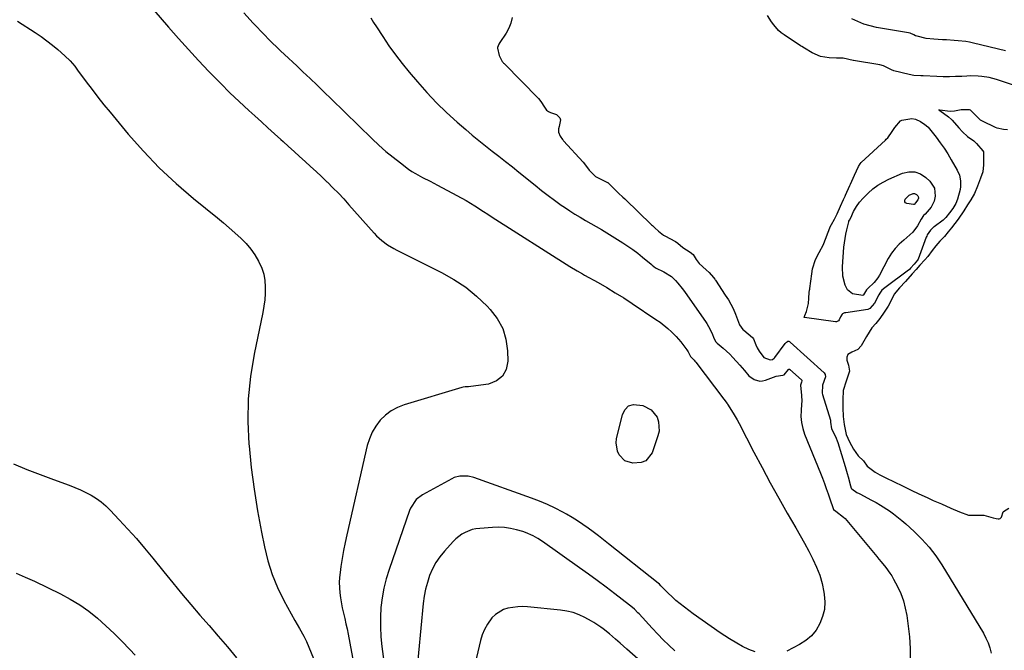
# Model space of a CAD drawing. Units: inches. Extents: x 1942052 to 1947371, y 390105 to 395399.
# Drawn here: x 1945184 to 1945650, y 391264 to 391562 of the extents above; entities that cross this region are included whole.
import ezdxf

# ---------------------------------------------------------------- set-up
doc = ezdxf.new("R2010")
doc.units = ezdxf.units.IN
doc.header["$MEASUREMENT"] = 0
for name, color, linetype in [('1', 7, 'Continuous'), ('7', 7, 'Continuous'), ('8', 7, 'Continuous')]:
    doc.layers.add(name, color=color, linetype=linetype)

msp = doc.modelspace()

# ---------------------------------------------------------------- linework, layer by layer
at = {"layer": '1', "color": 18}
msp.add_polyline3d([(1945651.23, 391510.33, 1758), (1945649.23, 391510.43, 1758), (1945646.2, 391511.11, 1758), (1945645.54, 391511.4, 1758), (1945639.33, 391514.41, 1758), (1945638.35, 391514.98, 1758), (1945636.33, 391516.94, 1758), (1945633.59, 391519.61, 1758), (1945633.16, 391519.79, 1758), (1945629.23, 391519.74, 1758), (1945626.02, 391519.11, 1758), (1945624.02, 391519.04, 1758), (1945619.21, 391519.7, 1758), (1945618.66, 391519.78, 1758), (1945619.15, 391519.44, 1758), (1945623.21, 391516.56, 1758), (1945624.63, 391515.25, 1758), (1945624.95, 391514.89, 1758), (1945628.14, 391511.22, 1758), (1945629.81, 391509.38, 1758), (1945632.25, 391507.15, 1758), (1945635.15, 391505.09, 1758), (1945636.55, 391503.9, 1758), (1945639.55, 391500.33, 1758), (1945639.79, 391499.88, 1758), (1945639.82, 391497.8, 1758), (1945639.72, 391493.73, 1758), (1945639.44, 391490.38, 1758), (1945638.44, 391487.43, 1758), (1945636.94, 391483.72, 1758), (1945635.5, 391480.13, 1758), (1945633.82, 391477.18, 1758), (1945632.29, 391474.77, 1758), (1945630.46, 391471.93, 1758), (1945627.78, 391468.08, 1758), (1945626.26, 391466.04, 1758), (1945624.72, 391464.01, 1758), (1945623.15, 391462.06, 1758), (1945621.28, 391459.89, 1758), (1945619.19, 391457.63, 1758), (1945617.25, 391455.49, 1758), (1945615.49, 391453.2, 1758), (1945613.38, 391450.44, 1758), (1945612.02, 391448.88, 1758), (1945609.74, 391446.3, 1758), (1945607.92, 391444.24, 1758), (1945606.09, 391442.17, 1758), (1945602.85, 391438.5, 1758), (1945600.04, 391435.55, 1758), (1945597.52, 391432.53, 1758), (1945596.21, 391429.81, 1758), (1945594.75, 391426.85, 1758), (1945592.85, 391423.97, 1758), (1945590.77, 391421.02, 1758), (1945588.84, 391418.66, 1758), (1945586.93, 391416.62, 1758), (1945584.35, 391412.48, 1758), (1945581.98, 391408.17, 1758), (1945580.27, 391406.42, 1758), (1945577.47, 391405.18, 1758), (1945575.64, 391403.97, 1758), (1945575.08, 391402.81, 1758), (1945575.17, 391401.26, 1758), (1945575.96, 391398.94, 1758), (1945576.39, 391396.15, 1758), (1945574.79, 391391.42, 1758), (1945573.43, 391386.94, 1758), (1945573.19, 391382.51, 1758), (1945573.2, 391378.78, 1758), (1945573.37, 391374.72, 1758), (1945573.93, 391370.82, 1758), (1945574.78, 391366.23, 1758), (1945576.37, 391362.71, 1758), (1945578.32, 391359.2, 1758), (1945580.52, 391356.11, 1758), (1945582.93, 391353.67, 1758), (1945584.8, 391351.2, 1758), (1945588.48, 391348.27, 1758), (1945590.69, 391347.07, 1758), (1945593.63, 391345.69, 1758), (1945597.52, 391343.83, 1758), (1945601.53, 391341.82, 1758), (1945605.58, 391339.8, 1758), (1945609.14, 391338.03, 1758), (1945613.09, 391336.26, 1758), (1945615.05, 391335.42, 1758), (1945616.03, 391334.99, 1758), (1945619.9, 391333.3, 1758), (1945624.41, 391331.33, 1758), (1945628.47, 391329.52, 1758), (1945632.7, 391327.91, 1758), (1945636.3, 391327.98, 1758), (1945639.9, 391328, 1758), (1945644.39, 391326.67, 1758), (1945645.73, 391326.4, 1758), (1945646.79, 391326.28, 1758), (1945647.23, 391326.31, 1758), (1945647.63, 391326.44, 1758), (1945647.97, 391326.7, 1758), (1945648.25, 391327.04, 1758), (1945649.06, 391329.48, 1758), (1945649.26, 391329.74, 1758), (1945651.84, 391331.36, 1758)], dxfattribs=at)
at = {"layer": '7', "color": 18}
for points in [[(1945247.06, 391566.92, 1766), (1945254.07, 391558.85, 1766), (1945258.76, 391553.54, 1766), (1945263.5, 391548.29, 1766), (1945268.32, 391543.11, 1766), (1945273.2, 391537.97, 1766), (1945274.53, 391536.59, 1766), (1945278.82, 391532.23, 1766), (1945283.16, 391527.92, 1766), (1945287.59, 391523.69, 1766), (1945292.06, 391519.51, 1766), (1945294.94, 391516.88, 1766), (1945298.02, 391514.07, 1766), (1945301.11, 391511.27, 1766), (1945304.21, 391508.47, 1766), (1945307.32, 391505.68, 1766), (1945308.3, 391504.8, 1766), (1945310.91, 391502.45, 1766), (1945313.53, 391500.11, 1766), (1945316.15, 391497.76, 1766), (1945318.76, 391495.4, 1766), (1945321.36, 391493.04, 1766), (1945323.94, 391490.65, 1766), (1945326.49, 391488.23, 1766), (1945329.03, 391485.8, 1766), (1945329.28, 391485.55, 1766), (1945331.89, 391482.95, 1766), (1945334.47, 391480.31, 1766), (1945336.99, 391477.61, 1766), (1945339.46, 391474.88, 1766), (1945351.36, 391461.42, 1766), (1945352.53, 391460.19, 1766), (1945355.05, 391457.93, 1766), (1945357.8, 391455.95, 1766), (1945360.72, 391454.2, 1766), (1945362.22, 391453.41, 1766), (1945383.27, 391442.88, 1766), (1945389.14, 391439.55, 1766), (1945394.73, 391435.85, 1766), (1945399.91, 391431.59, 1766), (1945404.82, 391426.96, 1766), (1945406.37, 391425.33, 1766), (1945409.68, 391420.97, 1766), (1945412.27, 391416.31, 1766), (1945413.77, 391411.19, 1766), (1945414.55, 391405.77, 1766), (1945414.7, 391400.93, 1766), (1945413.87, 391396.98, 1766), (1945412.21, 391393.74, 1766), (1945409.3, 391391.54, 1766), (1945405.55, 391390.04, 1766), (1945397.18, 391388.84, 1766), (1945396.11, 391388.72, 1766), (1945394.51, 391388.66, 1766), (1945393.46, 391388.5, 1766), (1945392.94, 391388.37, 1766), (1945365.59, 391380.13, 1766), (1945362.42, 391378.88, 1766), (1945359.45, 391377.3, 1766), (1945356.78, 391375.26, 1766), (1945354.32, 391372.9, 1766), (1945352.25, 391370.17, 1766), (1945350.49, 391367.28, 1766), (1945349.17, 391364.16, 1766), (1945348.16, 391360.89, 1766), (1945338.5, 391318.72, 1766), (1945337.69, 391314.98, 1766), (1945336.94, 391311.22, 1766), (1945336.28, 391307.45, 1766), (1945335.68, 391303.67, 1766), (1945335.27, 391300.86, 1766), (1945335.02, 391298.47, 1766), (1945334.89, 391296.08, 1766), (1945335.14, 391291.29, 1766), (1945335.47, 391288.9, 1766), (1945336.33, 391284.16, 1766), (1945336.92, 391281.57, 1766), (1945337.5, 391279.1, 1766), (1945338.06, 391276.62, 1766), (1945338.57, 391274.14, 1766), (1945339.05, 391271.65, 1766), (1945344.74, 391241.12, 1766)], [(1945289.79, 391565.72, 1764), (1945294.21, 391560.87, 1764), (1945299.6, 391555.15, 1764), (1945301.42, 391553.25, 1764), (1945303.27, 391551.39, 1764), (1945305.15, 391549.56, 1764), (1945307.07, 391547.75, 1764), (1945309, 391545.96, 1764), (1945310.92, 391544.17, 1764), (1945312.85, 391542.38, 1764), (1945314.77, 391540.58, 1764), (1945317.7, 391537.83, 1764), (1945321.07, 391534.65, 1764), (1945324.43, 391531.45, 1764), (1945327.77, 391528.23, 1764), (1945331.1, 391525, 1764), (1945350.51, 391506.02, 1764), (1945353.7, 391503.03, 1764), (1945356.97, 391500.13, 1764), (1945360.35, 391497.36, 1764), (1945363.81, 391494.68, 1764), (1945367.7, 391491.79, 1764), (1945369.3, 391490.67, 1764), (1945370.93, 391489.61, 1764), (1945374.35, 391487.73, 1764), (1945377.85, 391485.98, 1764), (1945381.33, 391484.18, 1764), (1945390.61, 391479.31, 1764), (1945394.88, 391476.94, 1764), (1945399.04, 391474.37, 1764), (1945403.15, 391471.71, 1764), (1945405.21, 391470.38, 1764), (1945407.27, 391469.07, 1764), (1945444.01, 391445.66, 1764), (1945447.44, 391443.59, 1764), (1945450.06, 391442.12, 1764), (1945450.94, 391441.63, 1764), (1945457.41, 391438.01, 1764), (1945461.49, 391435.67, 1764), (1945465.53, 391433.26, 1764), (1945469.52, 391430.76, 1764), (1945473.46, 391428.19, 1764), (1945484.76, 391420.65, 1764), (1945486.71, 391419.28, 1764), (1945490.41, 391416.29, 1764), (1945492.16, 391414.68, 1764), (1945494.34, 391412.52, 1764), (1945496.58, 391409.97, 1764), (1945499.45, 391406.18, 1764), (1945500.01, 391405.31, 1764), (1945501.13, 391403.06, 1764), (1945502.8, 391401.38, 1764), (1945503.21, 391400.9, 1764), (1945503.61, 391400.39, 1764), (1945516.93, 391382.87, 1764), (1945518.5, 391380.75, 1764), (1945518.71, 391380.43, 1764), (1945521.37, 391376.31, 1764), (1945523.27, 391373.06, 1764), (1945524.16, 391371.4, 1764), (1945531.18, 391357.78, 1764), (1945535, 391350.51, 1764), (1945538.88, 391343.28, 1764), (1945542.88, 391336.1, 1764), (1945546.94, 391328.97, 1764), (1945550.95, 391322.05, 1764), (1945553.03, 391318.38, 1764), (1945555.08, 391314.7, 1764), (1945557.08, 391310.99, 1764), (1945559.07, 391307.21, 1764), (1945560.8, 391303.42, 1764), (1945562.28, 391299.56, 1764), (1945563.39, 391295.57, 1764), (1945564.25, 391291.5, 1764), (1945564.42, 391290.46, 1764), (1945564.66, 391286.9, 1764), (1945564.47, 391283.4, 1764), (1945563.65, 391280, 1764), (1945562.4, 391276.66, 1764), (1945560.54, 391273.63, 1764), (1945558.36, 391270.91, 1764), (1945555.7, 391268.65, 1764), (1945552.72, 391266.71, 1764), (1945546.78, 391263.63, 1764)], [(1945182.64, 391561.73, 1768), (1945190.99, 391556.32, 1768), (1945193.76, 391554.44, 1768), (1945196.48, 391552.49, 1768), (1945199.11, 391550.43, 1768), (1945201.69, 391548.3, 1768), (1945205.04, 391545.41, 1768), (1945207.49, 391543.04, 1768), (1945209.7, 391540.44, 1768), (1945211.08, 391538.63, 1768), (1945215.15, 391533.09, 1768), (1945217.89, 391529.42, 1768), (1945220.68, 391525.79, 1768), (1945223.53, 391522.21, 1768), (1945226.42, 391518.66, 1768), (1945235.01, 391508.33, 1768), (1945242.21, 391500.17, 1768), (1945249.72, 391492.31, 1768), (1945257.69, 391484.91, 1768), (1945265.95, 391477.82, 1768), (1945277.34, 391468.63, 1768), (1945280.12, 391466.34, 1768), (1945282.86, 391464.01, 1768), (1945285.55, 391461.62, 1768), (1945288.45, 391458.96, 1768), (1945290.82, 391456.51, 1768), (1945293, 391453.93, 1768), (1945294.92, 391451.14, 1768), (1945296.65, 391448.21, 1768), (1945298.2, 391444.81, 1768), (1945299.13, 391441.97, 1768), (1945299.65, 391439.02, 1768), (1945299.88, 391436.01, 1768), (1945299.8, 391432.95, 1768), (1945299.6, 391429.9, 1768), (1945299.2, 391426.87, 1768), (1945298.67, 391423.85, 1768), (1945294.56, 391404.15, 1768), (1945292.85, 391393.58, 1768), (1945291.76, 391382.97, 1768), (1945291.62, 391372.31, 1768), (1945292.1, 391361.61, 1768), (1945292.18, 391360.76, 1768), (1945293.27, 391350.48, 1768), (1945294.58, 391340.24, 1768), (1945296.22, 391330.04, 1768), (1945298.08, 391319.87, 1768), (1945299.46, 391312.99, 1768), (1945301.09, 391306.4, 1768), (1945303.11, 391299.94, 1768), (1945305.71, 391293.7, 1768), (1945308.7, 391287.59, 1768), (1945313.89, 391278.09, 1768), (1945316.01, 391274.39, 1768), (1945318.12, 391270.69, 1768), (1945319.32, 391268.12, 1768), (1945325.71, 391252.83, 1768)], [(1945349.83, 391563.3, 1762), (1945351.15, 391561.17, 1762), (1945352.5, 391559.05, 1762), (1945355.47, 391554.47, 1762), (1945358.41, 391550.13, 1762), (1945361.44, 391545.86, 1762), (1945364.64, 391541.72, 1762), (1945367.94, 391537.65, 1762), (1945371.85, 391533.01, 1762), (1945376.3, 391527.99, 1762), (1945380.89, 391523.12, 1762), (1945385.71, 391518.47, 1762), (1945390.68, 391513.97, 1762), (1945394.73, 391510.46, 1762), (1945397.81, 391507.86, 1762), (1945400.92, 391505.29, 1762), (1945404.08, 391502.78, 1762), (1945407.27, 391500.31, 1762), (1945410.47, 391497.85, 1762), (1945413.65, 391495.37, 1762), (1945416.81, 391492.86, 1762), (1945419.95, 391490.33, 1762), (1945427.64, 391484.09, 1762), (1945430.67, 391481.68, 1762), (1945433.73, 391479.31, 1762), (1945436.84, 391477.01, 1762), (1945439.99, 391474.76, 1762), (1945441.56, 391473.66, 1762), (1945443.97, 391472.02, 1762), (1945446.41, 391470.44, 1762), (1945448.9, 391468.93, 1762), (1945451.43, 391467.47, 1762), (1945453.97, 391466.04, 1762), (1945456.49, 391464.58, 1762), (1945459, 391463.09, 1762), (1945461.49, 391461.58, 1762), (1945469.11, 391456.89, 1762), (1945471.53, 391455.33, 1762), (1945473.89, 391453.7, 1762), (1945476.18, 391451.96, 1762), (1945478.42, 391450.15, 1762), (1945482.49, 391446.69, 1762), (1945482.96, 391446.27, 1762), (1945484.5, 391444.96, 1762), (1945488.54, 391443.12, 1762), (1945492.1, 391440.97, 1762), (1945493.98, 391439.08, 1762), (1945495.12, 391437.84, 1762), (1945497.26, 391435.25, 1762), (1945498.26, 391433.89, 1762), (1945508.51, 391419.16, 1762), (1945508.81, 391418.71, 1762), (1945509.68, 391417.32, 1762), (1945511.22, 391414.3, 1762), (1945512.31, 391411.4, 1762), (1945513.1, 391410.01, 1762), (1945513.77, 391409.32, 1762), (1945516.53, 391406.98, 1762), (1945519.67, 391404.12, 1762), (1945521.16, 391402.6, 1762), (1945524.47, 391398.94, 1762), (1945526.61, 391396.37, 1762), (1945528.77, 391393.88, 1762), (1945531.24, 391392.25, 1762), (1945533.91, 391391.45, 1762), (1945535.28, 391391.54, 1762), (1945536.67, 391391.87, 1762), (1945541.71, 391393.81, 1762), (1945544.82, 391394.18, 1762), (1945545.47, 391394.34, 1762), (1945547.54, 391396.97, 1762), (1945547.66, 391397.06, 1762), (1945547.78, 391397.12, 1762), (1945547.84, 391397.13, 1762), (1945548.04, 391397.08, 1762), (1945548.1, 391397.04, 1762), (1945548.16, 391396.99, 1762), (1945553.62, 391392.02, 1762), (1945553.75, 391391.84, 1762), (1945553.84, 391391.52, 1762), (1945553.66, 391390.88, 1762), (1945553.24, 391389.57, 1762), (1945553.72, 391384.67, 1762), (1945553.77, 391381.92, 1762), (1945553.69, 391380.54, 1762), (1945553.44, 391377.48, 1762), (1945553.41, 391374.6, 1762), (1945553.64, 391371.77, 1762), (1945554.27, 391368.99, 1762), (1945555.16, 391366.26, 1762), (1945562.61, 391347.82, 1762), (1945563.57, 391345.41, 1762), (1945564.5, 391342.99, 1762), (1945565.39, 391340.55, 1762), (1945566.27, 391338.11, 1762), (1945567.58, 391334.33, 1762), (1945568.12, 391332.63, 1762), (1945568.73, 391330.68, 1762), (1945569.94, 391329.88, 1762), (1945573.61, 391327.09, 1762), (1945574.26, 391326.39, 1762), (1945589.25, 391308.46, 1762), (1945590.32, 391307.17, 1762), (1945591.39, 391305.88, 1762), (1945593.52, 391303.29, 1762), (1945595.51, 391300.6, 1762), (1945596.39, 391299.19, 1762), (1945597.21, 391297.73, 1762), (1945599.08, 391294.2, 1762), (1945600.61, 391290.89, 1762), (1945601.89, 391287.5, 1762), (1945602.79, 391284, 1762), (1945603.46, 391280.42, 1762), (1945604.75, 391270.41, 1762), (1945605.15, 391264.85, 1762), (1945605.15, 391259.31, 1762)], [(1945650.28, 391547.69, 1762), (1945635.04, 391551.39, 1762), (1945633.25, 391551.78, 1762), (1945631.44, 391552.1, 1762), (1945627.8, 391552.52, 1762), (1945625.96, 391552.65, 1762), (1945622.29, 391552.88, 1762), (1945620.45, 391552.98, 1762), (1945616.37, 391553.19, 1762), (1945612.67, 391553.5, 1762), (1945608.34, 391554.61, 1762), (1945607.68, 391554.83, 1762), (1945606.75, 391555.32, 1762), (1945605.09, 391556.07, 1762), (1945604.38, 391556.24, 1762), (1945589.22, 391558.83, 1762), (1945586.18, 391559.5, 1762), (1945583.2, 391560.37, 1762), (1945580.32, 391561.54, 1762), (1945577.51, 391562.89, 1762)], [(1945582.66, 391431.97, 1762), (1945577.73, 391432.74, 1762), (1945575.44, 391434.54, 1762), (1945574.31, 391436.86, 1762), (1945573.26, 391441.11, 1762), (1945573.11, 391445.5, 1762), (1945573.77, 391454.8, 1762), (1945573.97, 391456.87, 1762), (1945574.62, 391460.97, 1762), (1945575.07, 391463, 1762), (1945576.01, 391466.74, 1762), (1945576.11, 391467.04, 1762), (1945576.38, 391467.6, 1762), (1945577.01, 391468.73, 1762), (1945578.33, 391471.61, 1762), (1945579.73, 391474, 1762), (1945581.17, 391476.11, 1762), (1945582.87, 391478.03, 1762), (1945585.26, 391480.4, 1762), (1945587.46, 391482.36, 1762), (1945589.78, 391484.13, 1762), (1945592.29, 391485.63, 1762), (1945594.92, 391486.95, 1762), (1945601.4, 391489.75, 1762), (1945604.39, 391490.43, 1762), (1945607.27, 391490.44, 1762), (1945609.98, 391489.45, 1762), (1945612.56, 391487.78, 1762), (1945614.44, 391486.01, 1762), (1945616.54, 391482.79, 1762), (1945616.92, 391478.98, 1762), (1945616.42, 391476.5, 1762), (1945615.07, 391473.71, 1762), (1945612.22, 391470.49, 1762), (1945611.46, 391469.75, 1762), (1945610.29, 391468, 1762), (1945608.54, 391464.96, 1762), (1945606.34, 391461.9, 1762), (1945603.59, 391459.32, 1762), (1945602.04, 391458.14, 1762), (1945599.89, 391456.26, 1762), (1945597.92, 391454.22, 1762), (1945596.24, 391451.95, 1762), (1945594.75, 391449.52, 1762), (1945590.54, 391441.56, 1762), (1945589.8, 391440.32, 1762), (1945588.05, 391438.05, 1762), (1945585.11, 391435.26, 1762), (1945584.42, 391434.56, 1762), (1945583.08, 391432.26, 1762), (1945582.89, 391432.08, 1762), (1945582.66, 391431.97, 1762)], [(1945607.73, 391475.97, 1764), (1945606.94, 391475.05, 1764), (1945606.66, 391474.98, 1764), (1945603.54, 391475.46, 1764), (1945602.95, 391475.79, 1764), (1945602.57, 391476.22, 1764), (1945602.51, 391476.78, 1764), (1945602.7, 391477.49, 1764), (1945604.65, 391479.39, 1764), (1945606.58, 391480.19, 1764), (1945607.13, 391480.19, 1764), (1945608.14, 391479.68, 1764), (1945608.73, 391479.05, 1764), (1945608.9, 391478.73, 1764), (1945608.97, 391478.01, 1764), (1945608.77, 391477.26, 1764), (1945608.07, 391476.39, 1764), (1945607.73, 391475.97, 1764)], [(1945471.85, 391379.67, 1766), (1945474.15, 391380.36, 1766), (1945478.64, 391379.92, 1766), (1945482.59, 391377.88, 1766), (1945485.3, 391374.36, 1766), (1945486.01, 391372.18, 1766), (1945486.23, 391367.74, 1766), (1945485.74, 391365.5, 1766), (1945482.94, 391357.52, 1766), (1945479.98, 391353.72, 1766), (1945477.81, 391352.84, 1766), (1945473.79, 391352.59, 1766), (1945470.11, 391353.76, 1766), (1945467.38, 391356.48, 1766), (1945466.53, 391358.32, 1766), (1945465.92, 391362.17, 1766), (1945466.15, 391364.18, 1766), (1945468.87, 391375.6, 1766), (1945470.16, 391377.97, 1766), (1945471.85, 391379.67, 1766)], [(1945531.67, 391263.23, 1764), (1945528.67, 391264.36, 1764), (1945525.79, 391265.77, 1764), (1945522.98, 391267.35, 1764), (1945519.54, 391269.51, 1764), (1945515.18, 391272.33, 1764), (1945510.87, 391275.22, 1764), (1945506.63, 391278.21, 1764), (1945502.44, 391281.28, 1764), (1945498.22, 391284.45, 1764), (1945496.22, 391286.02, 1764), (1945494.26, 391287.65, 1764), (1945492.38, 391289.37, 1764), (1945490.54, 391291.14, 1764), (1945487.12, 391294.58, 1764), (1945486.4, 391295.29, 1764), (1945485.82, 391295.78, 1764), (1945462.33, 391314.49, 1764), (1945459.95, 391316.37, 1764), (1945457.56, 391318.23, 1764), (1945455.14, 391320.06, 1764), (1945452.71, 391321.87, 1764), (1945450.23, 391323.61, 1764), (1945447.72, 391325.29, 1764), (1945445.13, 391326.87, 1764), (1945442.51, 391328.39, 1764), (1945440.69, 391329.39, 1764), (1945437.09, 391331.26, 1764), (1945433.43, 391333.02, 1764), (1945429.69, 391334.59, 1764), (1945425.9, 391336.05, 1764), (1945398.61, 391345.77, 1764), (1945395.98, 391346.45, 1764), (1945391.91, 391346.51, 1764), (1945389.33, 391345.81, 1764), (1945388.1, 391345.25, 1764), (1945374.23, 391337.57, 1764), (1945371.34, 391335.34, 1764), (1945368.65, 391331.25, 1764), (1945368.19, 391330.11, 1764), (1945358.52, 391302.34, 1764), (1945357.16, 391297.92, 1764), (1945356.02, 391293.44, 1764), (1945355.22, 391288.9, 1764), (1945354.64, 391284.31, 1764), (1945354.39, 391279.68, 1764), (1945354.34, 391275.06, 1764), (1945354.6, 391270.45, 1764), (1945355.07, 391265.84, 1764), (1945358.74, 391238.79, 1764)], [(1945493.67, 391263.84, 1762), (1945490.93, 391266.4, 1762), (1945488.24, 391269.02, 1762), (1945485.62, 391271.7, 1762), (1945483.04, 391274.43, 1762), (1945476.79, 391281.25, 1762), (1945476.26, 391281.81, 1762), (1945474.64, 391283.45, 1762), (1945472.91, 391284.97, 1762), (1945472.3, 391285.44, 1762), (1945465.3, 391290.8, 1762), (1945461.18, 391293.92, 1762), (1945457.03, 391297.01, 1762), (1945452.84, 391300.06, 1762), (1945448.64, 391303.07, 1762), (1945431.11, 391315.48, 1762), (1945428.92, 391316.93, 1762), (1945426.66, 391318.26, 1762), (1945423.08, 391319.82, 1762), (1945421.83, 391320.21, 1762), (1945418.76, 391321.05, 1762), (1945415.95, 391321.66, 1762), (1945413.12, 391322.08, 1762), (1945410.26, 391322.22, 1762), (1945407.38, 391322.16, 1762), (1945401.39, 391321.74, 1762), (1945399.59, 391321.5, 1762), (1945397.83, 391321.13, 1762), (1945394.46, 391319.84, 1762), (1945392.88, 391318.93, 1762), (1945390.02, 391316.75, 1762), (1945388.73, 391315.47, 1762), (1945384.63, 391310.92, 1762), (1945382.51, 391308.28, 1762), (1945380.6, 391305.51, 1762), (1945379.03, 391302.53, 1762), (1945377.67, 391299.42, 1762), (1945376.61, 391296.19, 1762), (1945375.73, 391292.91, 1762), (1945375.1, 391289.57, 1762), (1945374.64, 391286.19, 1762), (1945371.29, 391251.17, 1762)], [(1945181.97, 391300.53, 1772), (1945186.3, 391298.67, 1772), (1945190.59, 391296.7, 1772), (1945202.93, 391290.75, 1772), (1945207.6, 391288.27, 1772), (1945212.1, 391285.56, 1772), (1945216.38, 391282.49, 1772), (1945220.5, 391279.19, 1772), (1945224.44, 391275.65, 1772), (1945228.31, 391272.03, 1772), (1945232.07, 391268.3, 1772), (1945235.75, 391264.48, 1772), (1945238.35, 391261.71, 1772)]]:
    msp.add_polyline3d(points, dxfattribs=at)
at = {"layer": '8', "color": 18}
for points in [[(1945662.86, 391528.5, 1760), (1945645.94, 391534.12, 1760), (1945644.24, 391534.63, 1760), (1945642.52, 391535.06, 1760), (1945639.01, 391535.62, 1760), (1945637.24, 391535.76, 1760), (1945633.69, 391535.84, 1760), (1945631.91, 391535.78, 1760), (1945629.55, 391535.64, 1760), (1945626.59, 391535.51, 1760), (1945623.63, 391535.44, 1760), (1945620.67, 391535.48, 1760), (1945617.71, 391535.58, 1760), (1945611.26, 391535.9, 1760), (1945610.15, 391535.96, 1760), (1945606.8, 391536.1, 1760), (1945604.55, 391536.45, 1760), (1945597.33, 391538.31, 1760), (1945596.23, 391538.68, 1760), (1945594.67, 391539.5, 1760), (1945592.53, 391540.59, 1760), (1945590.79, 391541.08, 1760), (1945578.31, 391543.1, 1760), (1945578.16, 391543.13, 1760), (1945573.45, 391544.25, 1760), (1945570.28, 391544.31, 1760), (1945566.77, 391544.35, 1760), (1945562.67, 391545.03, 1760), (1945558.72, 391546.73, 1760), (1945555.02, 391548.94, 1760), (1945553.77, 391549.75, 1760), (1945553.14, 391550.16, 1760), (1945545.5, 391555.22, 1760), (1945544.09, 391556.27, 1760), (1945542.78, 391557.41, 1760), (1945540.51, 391560.06, 1760), (1945539.5, 391561.51, 1760), (1945537.57, 391564.47, 1760)], [(1945416.71, 391563.44, 1760), (1945416.14, 391560.86, 1760), (1945415.13, 391558.42, 1760), (1945413.84, 391556.07, 1760), (1945410.89, 391551.65, 1760), (1945410.43, 391550.89, 1760), (1945409.81, 391549.25, 1760), (1945409.82, 391548.94, 1760), (1945410.62, 391545.54, 1760), (1945411.97, 391542.69, 1760), (1945412.42, 391542.16, 1760), (1945412.65, 391541.91, 1760), (1945412.88, 391541.66, 1760), (1945429.14, 391525.18, 1760), (1945430.26, 391523.8, 1760), (1945431.98, 391521.02, 1760), (1945432.92, 391519.63, 1760), (1945433.94, 391518.93, 1760), (1945434.82, 391518.57, 1760), (1945437.71, 391517.52, 1760), (1945439.35, 391516.06, 1760), (1945439.58, 391515.04, 1760), (1945438.93, 391511.98, 1760), (1945438.61, 391510.79, 1760), (1945438.58, 391509.26, 1760), (1945439.52, 391507.34, 1760), (1945440.59, 391505.74, 1760), (1945440.84, 391505.43, 1760), (1945441.1, 391505.14, 1760), (1945450.32, 391495.04, 1760), (1945451.03, 391494.22, 1760), (1945453.24, 391491.22, 1760), (1945456.21, 391488.31, 1760), (1945461.81, 391485.45, 1760), (1945461.98, 391485.35, 1760), (1945462.49, 391485, 1760), (1945463.31, 391484.17, 1760), (1945465.18, 391482.28, 1760), (1945467.1, 391480.4, 1760), (1945469.18, 391478.52, 1760), (1945470.07, 391477.69, 1760), (1945470.24, 391477.52, 1760), (1945482.68, 391465.41, 1760), (1945483.08, 391465.03, 1760), (1945484.27, 391463.88, 1760), (1945485.92, 391462.35, 1760), (1945488.35, 391460.49, 1760), (1945489.24, 391459.99, 1760), (1945493.7, 391457.72, 1760), (1945494.09, 391457.5, 1760), (1945495.16, 391456.68, 1760), (1945497.43, 391454.72, 1760), (1945501.04, 391452.48, 1760), (1945502.33, 391451.37, 1760), (1945503.83, 391449.01, 1760), (1945505.24, 391447.11, 1760), (1945508.5, 391444.12, 1760), (1945509.9, 391442.78, 1760), (1945512.03, 391440.44, 1760), (1945512.62, 391439.66, 1760), (1945512.81, 391439.4, 1760), (1945512.99, 391439.13, 1760), (1945517.6, 391432.16, 1760), (1945519.07, 391429.83, 1760), (1945520.22, 391427.88, 1760), (1945521.3, 391425.73, 1760), (1945522.49, 391423.05, 1760), (1945523.42, 391420.61, 1760), (1945524.36, 391418.06, 1760), (1945525.91, 391415.9, 1760), (1945526.31, 391415.53, 1760), (1945530.46, 391412, 1760), (1945530.6, 391411.87, 1760), (1945530.94, 391411.41, 1760), (1945532.12, 391408.55, 1760), (1945532.7, 391407.18, 1760), (1945533.67, 391405.54, 1760), (1945535.82, 391402.53, 1760), (1945538.82, 391401.47, 1760), (1945539.86, 391401.66, 1760), (1945540.74, 391402.32, 1760), (1945540.99, 391402.61, 1760), (1945545.94, 391409.19, 1760), (1945546.53, 391409.83, 1760), (1945547.05, 391410.22, 1760), (1945547.23, 391410.29, 1760), (1945547.62, 391410.29, 1760), (1945548.01, 391410.16, 1760), (1945548.19, 391410.05, 1760), (1945548.35, 391409.92, 1760), (1945564.4, 391395.27, 1760), (1945564.93, 391394.47, 1760), (1945565.05, 391393.49, 1760), (1945563.65, 391389.51, 1760), (1945563.41, 391385.79, 1760), (1945563.61, 391385.03, 1760), (1945567.34, 391372.91, 1760), (1945567.4, 391372.67, 1760), (1945567.45, 391371.92, 1760), (1945567.83, 391368.84, 1760), (1945569.71, 391365.21, 1760), (1945570.84, 391362.4, 1760), (1945574.32, 391351.08, 1760), (1945575.29, 391347.77, 1760), (1945575.74, 391346.11, 1760), (1945576.81, 391341.85, 1760), (1945577.24, 391340.79, 1760), (1945577.44, 391340.47, 1760), (1945579.87, 391338.73, 1760), (1945580.91, 391338.21, 1760), (1945581.25, 391338.03, 1760), (1945586.82, 391335.1, 1760), (1945588.99, 391333.92, 1760), (1945591.12, 391332.68, 1760), (1945595.26, 391330.02, 1760), (1945597.27, 391328.58, 1760), (1945601.13, 391325.53, 1760), (1945602.99, 391323.92, 1760), (1945607.02, 391320.28, 1760), (1945610.69, 391316.67, 1760), (1945614.12, 391312.86, 1760), (1945617.22, 391308.77, 1760), (1945620.08, 391304.49, 1760), (1945639.73, 391272.08, 1760), (1945640.93, 391269.84, 1760), (1945641.96, 391267.55, 1760), (1945642.74, 391265.15, 1760), (1945643.36, 391262.69, 1760)], [(1945570.27, 391419.54, 1760), (1945570.04, 391419.52, 1760), (1945569.8, 391419.53, 1760), (1945555.05, 391421.45, 1760), (1945554.98, 391421.54, 1760), (1945555.3, 391422.4, 1760), (1945556.05, 391424.32, 1760), (1945556.99, 391428.22, 1760), (1945557.1, 391430.63, 1760), (1945557.36, 391433.38, 1760), (1945557.51, 391434.53, 1760), (1945557.56, 391434.92, 1760), (1945557.61, 391435.3, 1760), (1945558.5, 391442.17, 1760), (1945558.84, 391444.57, 1760), (1945560.26, 391448.94, 1760), (1945561.99, 391452.33, 1760), (1945564.14, 391456.12, 1760), (1945564.29, 391456.5, 1760), (1945567.07, 391463.96, 1760), (1945567.24, 391464.38, 1760), (1945567.82, 391465.61, 1760), (1945569.24, 391468.07, 1760), (1945570.53, 391470.64, 1760), (1945572.16, 391474.24, 1760), (1945573.56, 391477.33, 1760), (1945574.26, 391478.87, 1760), (1945574.5, 391479.39, 1760), (1945576.6, 391483.98, 1760), (1945576.89, 391484.62, 1760), (1945578.79, 391488.81, 1760), (1945580.69, 391493, 1760), (1945581.42, 391494.32, 1760), (1945581.95, 391494.91, 1760), (1945593.4, 391505.5, 1760), (1945593.77, 391505.84, 1760), (1945594.46, 391506.57, 1760), (1945596.54, 391509.58, 1760), (1945597.85, 391511.49, 1760), (1945600.52, 391514.54, 1760), (1945601.18, 391514.93, 1760), (1945605.82, 391515.75, 1760), (1945607.61, 391515.44, 1760), (1945610, 391514.24, 1760), (1945612.01, 391512.92, 1760), (1945613.47, 391511.76, 1760), (1945613.57, 391511.64, 1760), (1945617.34, 391506.82, 1760), (1945619.26, 391504.25, 1760), (1945621.12, 391501.63, 1760), (1945622.86, 391498.94, 1760), (1945624.53, 391496.19, 1760), (1945627.37, 391491.3, 1760), (1945628.45, 391488.83, 1760), (1945628.95, 391486.18, 1760), (1945628.91, 391483.46, 1760), (1945628.7, 391482.12, 1760), (1945627.47, 391477.54, 1760), (1945626.63, 391475.46, 1760), (1945625.22, 391473.18, 1760), (1945623.77, 391471.09, 1760), (1945622, 391468.82, 1760), (1945620.89, 391467.75, 1760), (1945620.71, 391467.62, 1760), (1945616.47, 391464.49, 1760), (1945616.09, 391464.2, 1760), (1945614.65, 391462.91, 1760), (1945613.18, 391460.6, 1760), (1945612.95, 391460.08, 1760), (1945612.74, 391459.55, 1760), (1945608.86, 391449.18, 1760), (1945608.58, 391448.63, 1760), (1945607.01, 391446.8, 1760), (1945605.28, 391444.84, 1760), (1945604.58, 391444.14, 1760), (1945604.45, 391444.03, 1760), (1945604.32, 391443.93, 1760), (1945593.13, 391435.63, 1760), (1945591.75, 391434.45, 1760), (1945590.69, 391433.01, 1760), (1945590.29, 391432.21, 1760), (1945588.2, 391428.36, 1760), (1945586.06, 391425.73, 1760), (1945585.3, 391425.42, 1760), (1945585.03, 391425.37, 1760), (1945574.65, 391423.8, 1760), (1945574.09, 391423.67, 1760), (1945573.09, 391423.19, 1760), (1945572.95, 391423.05, 1760), (1945572.19, 391421.79, 1760), (1945571.42, 391420.37, 1760), (1945571.11, 391419.95, 1760), (1945570.27, 391419.54, 1760)], [(1945180.69, 391352.25, 1770), (1945186.97, 391349.64, 1770), (1945193.3, 391347.17, 1770), (1945199.68, 391344.79, 1770), (1945207.06, 391342.12, 1770), (1945209.74, 391341.08, 1770), (1945212.38, 391339.95, 1770), (1945214.96, 391338.7, 1770), (1945217.51, 391337.37, 1770), (1945219.94, 391335.86, 1770), (1945222.27, 391334.22, 1770), (1945224.43, 391332.37, 1770), (1945226.49, 391330.38, 1770), (1945230.8, 391325.82, 1770), (1945234.87, 391321.4, 1770), (1945238.88, 391316.92, 1770), (1945242.77, 391312.34, 1770), (1945246.59, 391307.69, 1770), (1945251.87, 391301.11, 1770), (1945256.06, 391295.95, 1770), (1945260.3, 391290.83, 1770), (1945264.6, 391285.76, 1770), (1945268.95, 391280.73, 1770), (1945273.31, 391275.71, 1770), (1945277.65, 391270.67, 1770), (1945281.95, 391265.6, 1770), (1945286.23, 391260.51, 1770)], [(1945501.25, 391237.94, 1760), (1945470.92, 391264.6, 1760), (1945467.81, 391267.38, 1760), (1945465.67, 391269.33, 1760), (1945462.75, 391271.85, 1760), (1945459.73, 391274.26, 1760), (1945458.69, 391275.04, 1760), (1945455.44, 391277.17, 1760), (1945454.31, 391277.81, 1760), (1945451.15, 391279.52, 1760), (1945448.37, 391280.82, 1760), (1945445.52, 391281.88, 1760), (1945442.57, 391282.59, 1760), (1945439.54, 391283.07, 1760), (1945424.02, 391284.57, 1760), (1945421.68, 391284.69, 1760), (1945419.35, 391284.66, 1760), (1945414.72, 391284.02, 1760), (1945412.55, 391283.3, 1760), (1945408.77, 391280.96, 1760), (1945407.16, 391279.33, 1760), (1945405, 391276.33, 1760), (1945403.63, 391273.94, 1760), (1945402.59, 391271.39, 1760), (1945401.78, 391268.73, 1760), (1945397.52, 391250.49, 1760)]]:
    msp.add_polyline3d(points, dxfattribs=at)

doc.saveas('drawing.dxf')
